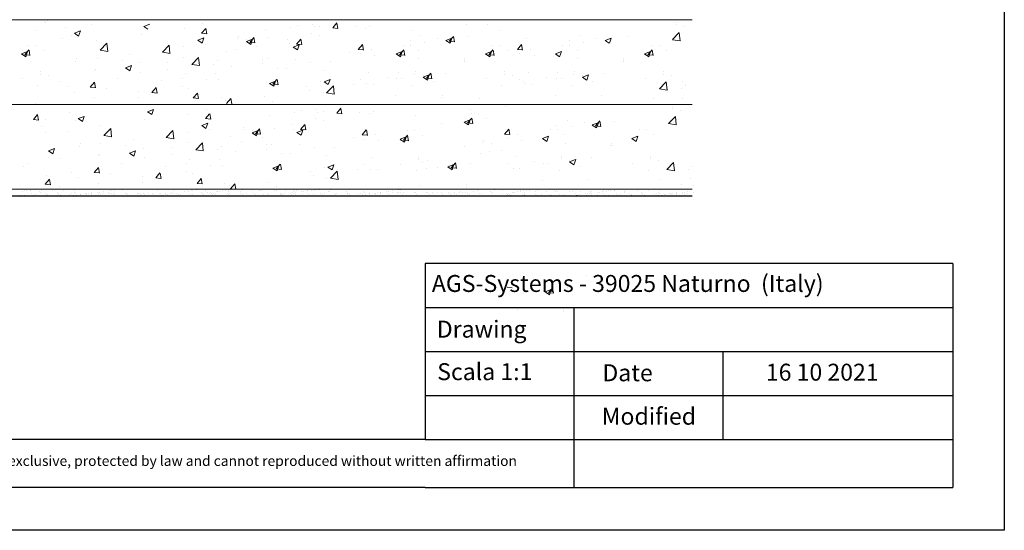
# Model space of a CAD drawing. Units: millimetres. Extents: x 15361 to 15658, y 4485 to 4702.
# Drawn here: x 15512 to 15658, y 4485 to 4560 of the extents above; entities that cross this region are included whole.
import ezdxf

# ---------------------------------------------------------------- set-up
doc = ezdxf.new("R2010")
doc.units = ezdxf.units.MM
doc.layers.get('0').update_dxf_attribs({"lineweight": 25})
for name, color, linetype, lineweight in [('1', 7, 'Continuous', 0), ('Gipsp Sch', 253, 'Continuous', 5), ('Lienen Ziegel', 7, 'Continuous', 15)]:
    doc.layers.add(name, color=color, linetype=linetype, lineweight=lineweight)
doc.styles.add('Stil2', font='txt')

msp = doc.modelspace()

# ---------------------------------------------------------------- linework, layer by layer
for p, q in [((15658.029, 4701.572), (15658.029, 4484.572)), ((15387.798, 4533.963), (15611.872, 4533.963)), ((15572.411, 4523.985), (15572.411, 4497.985)), ((15572.411, 4504.485), (15572.411, 4497.985)), ((15594.411, 4497.985), (15594.411, 4490.907)), ((15658.029, 4484.571), (15361.029, 4484.571))]:
    msp.add_line(p, q)
at = {"linetype": 'ByBlock'}
for p, q in [((15650.411, 4523.985), (15572.411, 4523.985)), ((15650.411, 4523.985), (15650.411, 4490.907)), ((15650.411, 4523.985), (15650.411, 4490.907)), ((15572.411, 4517.485), (15650.411, 4517.485)), ((15572.411, 4517.485), (15594.411, 4517.485)), ((15594.411, 4517.485), (15594.411, 4497.985)), ((15572.411, 4510.985), (15650.411, 4510.985)), ((15594.411, 4510.985), (15616.411, 4510.985)), ((15616.411, 4510.985), (15616.411, 4497.985)), ((15650.411, 4510.985), (15650.411, 4510.985)), ((15650.411, 4510.985), (15650.411, 4510.985)), ((15572.411, 4504.485), (15650.411, 4504.485)), ((15572.411, 4497.985), (15458.609, 4497.985)), ((15572.411, 4497.985), (15650.411, 4497.985)), ((15572.411, 4490.907), (15458.609, 4490.907)), ((15572.411, 4490.907), (15650.411, 4490.907))]:
    msp.add_line(p, q, dxfattribs=at)
at = {"layer": '1'}
for p, q in [((15548.387, 4554.115), (15548.387, 4554.115)), ((15549.091, 4554.205), (15549.091, 4554.205)), ((15519.41, 4547.423), (15519.41, 4547.423)), ((15519.467, 4543.517), (15519.467, 4543.517)), ((15548.963, 4541.511), (15548.963, 4541.511)), ((15549.667, 4541.602), (15549.667, 4541.602)), ((15512.871, 4534.56), (15512.871, 4534.56)), ((15513.15, 4534.695), (15513.15, 4534.695)), ((15513.48, 4534.739), (15513.48, 4534.739)), ((15513.997, 4534.807), (15513.997, 4534.807)), ((15514.008, 4534.717), (15514.008, 4534.717)), ((15514.239, 4534.239), (15514.239, 4534.239)), ((15515.412, 4534.538), (15515.412, 4534.538)), ((15515.529, 4534.431), (15515.529, 4534.431)), ((15515.633, 4534.709), (15515.633, 4534.709)), ((15516.216, 4534.243), (15516.216, 4534.243)), ((15517.348, 4534.771), (15517.348, 4534.771)), ((15517.99, 4534.482), (15517.99, 4534.482)), ((15518.194, 4534.246), (15518.194, 4534.246)), ((15519.01, 4534.792), (15519.01, 4534.792)), ((15519.869, 4534.196), (15519.869, 4534.196)), ((15520.171, 4534.25), (15520.171, 4534.25)), ((15520.531, 4534.461), (15520.531, 4534.461)), ((15520.635, 4534.784), (15520.635, 4534.784)), ((15520.648, 4534.353), (15520.648, 4534.353)), ((15521.531, 4534.218), (15521.531, 4534.218)), ((15522.149, 4534.253), (15522.149, 4534.253)), ((15522.282, 4534.254), (15522.282, 4534.254)), ((15522.612, 4534.297), (15522.612, 4534.297)), ((15523.11, 4534.404), (15523.11, 4534.404)), ((15523.128, 4534.365), (15523.128, 4534.365)), ((15523.155, 4534.21), (15523.155, 4534.21)), ((15523.991, 4534.479), (15523.991, 4534.479)), ((15524.126, 4534.257), (15524.126, 4534.257)), ((15524.321, 4534.522), (15524.321, 4534.522)), ((15524.838, 4534.59), (15524.838, 4534.59)), ((15524.87, 4534.272), (15524.87, 4534.272)), ((15525.651, 4534.383), (15525.651, 4534.383)), ((15525.768, 4534.275), (15525.768, 4534.275)), ((15526.104, 4534.261), (15526.104, 4534.261)), ((15526.533, 4534.293), (15526.533, 4534.293)), ((15528.081, 4534.264), (15528.081, 4534.264)), ((15528.229, 4534.326), (15528.229, 4534.326)), ((15529.872, 4534.347), (15529.872, 4534.347)), ((15530.059, 4534.268), (15530.059, 4534.268)), ((15530.77, 4534.305), (15530.77, 4534.305)), ((15530.887, 4534.197), (15530.887, 4534.197)), ((15531.534, 4534.368), (15531.534, 4534.368)), ((15532.036, 4534.271), (15532.036, 4534.271)), ((15532.796, 4534.755), (15532.796, 4534.755)), ((15533.159, 4534.36), (15533.159, 4534.36)), ((15533.348, 4534.248), (15533.348, 4534.248)), ((15534.014, 4534.275), (15534.014, 4534.275)), ((15534.832, 4534.262), (15534.832, 4534.262)), ((15534.874, 4534.422), (15534.874, 4534.422)), ((15535.163, 4534.305), (15535.163, 4534.305)), ((15535.257, 4534.806), (15535.257, 4534.806)), ((15535.679, 4534.373), (15535.679, 4534.373)), ((15536.872, 4534.53), (15536.872, 4534.53)), ((15537.388, 4534.598), (15537.388, 4534.598)), ((15537.798, 4534.784), (15537.798, 4534.784)), ((15538.081, 4534.755), (15538.081, 4534.755)), ((15538.597, 4534.823), (15538.597, 4534.823)), ((15539.375, 4534.497), (15539.375, 4534.497)), ((15539.446, 4534.286), (15539.446, 4534.286)), ((15539.876, 4534.728), (15539.876, 4534.728)), ((15540.234, 4534.398), (15540.234, 4534.398)), ((15540.236, 4534.911), (15540.236, 4534.911)), ((15540.751, 4534.466), (15540.751, 4534.466)), ((15540.868, 4534.332), (15540.868, 4534.332)), ((15540.985, 4534.225), (15540.985, 4534.225)), ((15541.142, 4534.327), (15541.142, 4534.327)), ((15541.613, 4534.579), (15541.613, 4534.579)), ((15541.727, 4534.608), (15541.727, 4534.608)), ((15541.944, 4534.623), (15541.944, 4534.623)), ((15542.46, 4534.691), (15542.46, 4534.691)), ((15542.777, 4534.889), (15542.777, 4534.889)), ((15542.894, 4534.782), (15542.894, 4534.782)), ((15543.119, 4534.331), (15543.119, 4534.331)), ((15543.322, 4534.804), (15543.322, 4534.804)), ((15543.351, 4534.6), (15543.351, 4534.6)), ((15543.447, 4534.276), (15543.447, 4534.276)), ((15543.653, 4534.848), (15543.653, 4534.848)), ((15544.169, 4534.916), (15544.169, 4534.916)), ((15545.066, 4534.662), (15545.066, 4534.662)), ((15545.097, 4534.334), (15545.097, 4534.334)), ((15545.355, 4534.833), (15545.355, 4534.833)), ((15545.987, 4534.254), (15545.987, 4534.254)), ((15546.728, 4534.683), (15546.728, 4534.683)), ((15547.074, 4534.338), (15547.074, 4534.338)), ((15547.896, 4534.811), (15547.896, 4534.811)), ((15548.013, 4534.704), (15548.013, 4534.704)), ((15548.353, 4534.675), (15548.353, 4534.675)), ((15548.566, 4534.198), (15548.566, 4534.198)), ((15549.052, 4534.342), (15549.052, 4534.342)), ((15550.068, 4534.737), (15550.068, 4534.737)), ((15550.475, 4534.755), (15550.475, 4534.755)), ((15551.029, 4534.345), (15551.029, 4534.345)), ((15551.592, 4534.249), (15551.592, 4534.249)), ((15551.73, 4534.758), (15551.73, 4534.758)), ((15552.454, 4534.362), (15552.454, 4534.362)), ((15552.785, 4534.406), (15552.785, 4534.406)), ((15553.007, 4534.349), (15553.007, 4534.349)), ((15553.016, 4534.733), (15553.016, 4534.733)), ((15553.133, 4534.626), (15553.133, 4534.626)), ((15553.301, 4534.474), (15553.301, 4534.474)), ((15553.354, 4534.75), (15553.354, 4534.75)), ((15554.163, 4534.587), (15554.163, 4534.587)), ((15554.494, 4534.631), (15554.494, 4534.631)), ((15554.984, 4534.352), (15554.984, 4534.352)), ((15555.01, 4534.699), (15555.01, 4534.699)), ((15555.069, 4534.812), (15555.069, 4534.812)), ((15555.594, 4534.677), (15555.594, 4534.677)), ((15555.873, 4534.812), (15555.873, 4534.812)), ((15556.203, 4534.856), (15556.203, 4534.856)), ((15556.72, 4534.924), (15556.72, 4534.924)), ((15556.731, 4534.833), (15556.731, 4534.833)), ((15556.962, 4534.356), (15556.962, 4534.356)), ((15557.59, 4534.238), (15557.59, 4534.238)), ((15558.135, 4534.655), (15558.135, 4534.655)), ((15558.252, 4534.548), (15558.252, 4534.548)), ((15558.356, 4534.826), (15558.356, 4534.826)), ((15558.939, 4534.36), (15558.939, 4534.36)), ((15559.207, 4534.189), (15559.207, 4534.189)), ((15559.252, 4534.259), (15559.252, 4534.259)), ((15560.071, 4534.887), (15560.071, 4534.887)), ((15560.713, 4534.599), (15560.713, 4534.599)), ((15560.877, 4534.252), (15560.877, 4534.252)), ((15560.917, 4534.363), (15560.917, 4534.363)), ((15561.184, 4534.193), (15561.184, 4534.193)), ((15561.733, 4534.909), (15561.733, 4534.909)), ((15562.592, 4534.313), (15562.592, 4534.313)), ((15562.894, 4534.367), (15562.894, 4534.367)), ((15563.162, 4534.196), (15563.162, 4534.196)), ((15563.254, 4534.577), (15563.254, 4534.577)), ((15563.357, 4534.901), (15563.357, 4534.901)), ((15563.371, 4534.47), (15563.371, 4534.47)), ((15563.626, 4534.189), (15563.626, 4534.189)), ((15564.142, 4534.257), (15564.142, 4534.257)), ((15564.254, 4534.335), (15564.254, 4534.335)), ((15564.872, 4534.37), (15564.872, 4534.37)), ((15565.005, 4534.371), (15565.005, 4534.371)), ((15565.139, 4534.2), (15565.139, 4534.2)), ((15565.335, 4534.414), (15565.335, 4534.414)), ((15565.833, 4534.521), (15565.833, 4534.521)), ((15565.851, 4534.482), (15565.851, 4534.482)), ((15565.878, 4534.327), (15565.878, 4534.327)), ((15566.714, 4534.596), (15566.714, 4534.596)), ((15566.849, 4534.374), (15566.849, 4534.374)), ((15567.044, 4534.639), (15567.044, 4534.639)), ((15567.117, 4534.203), (15567.117, 4534.203)), ((15567.561, 4534.707), (15567.561, 4534.707)), ((15567.593, 4534.389), (15567.593, 4534.389)), ((15568.374, 4534.499), (15568.374, 4534.499)), ((15568.491, 4534.392), (15568.491, 4534.392)), ((15568.827, 4534.378), (15568.827, 4534.378)), ((15569.094, 4534.207), (15569.094, 4534.207)), ((15569.255, 4534.41), (15569.255, 4534.41)), ((15570.804, 4534.381), (15570.804, 4534.381)), ((15570.952, 4534.443), (15570.952, 4534.443)), ((15571.072, 4534.211), (15571.072, 4534.211)), ((15572.595, 4534.464), (15572.595, 4534.464)), ((15572.781, 4534.385), (15572.781, 4534.385)), ((15573.049, 4534.214), (15573.049, 4534.214)), ((15573.493, 4534.422), (15573.493, 4534.422)), ((15573.61, 4534.314), (15573.61, 4534.314)), ((15574.257, 4534.485), (15574.257, 4534.485)), ((15574.759, 4534.388), (15574.759, 4534.388)), ((15575.027, 4534.218), (15575.027, 4534.218)), ((15575.519, 4534.872), (15575.519, 4534.872)), ((15575.881, 4534.477), (15575.881, 4534.477)), ((15576.071, 4534.365), (15576.071, 4534.365)), ((15576.176, 4534.197), (15576.176, 4534.197)), ((15576.692, 4534.265), (15576.692, 4534.265)), ((15576.736, 4534.392), (15576.736, 4534.392)), ((15577.004, 4534.221), (15577.004, 4534.221)), ((15577.555, 4534.379), (15577.555, 4534.379)), ((15577.597, 4534.539), (15577.597, 4534.539)), ((15577.886, 4534.422), (15577.886, 4534.422)), ((15577.98, 4534.923), (15577.98, 4534.923)), ((15578.402, 4534.49), (15578.402, 4534.49)), ((15578.729, 4534.236), (15578.729, 4534.236)), ((15578.982, 4534.225), (15578.982, 4534.225)), ((15579.595, 4534.647), (15579.595, 4534.647)), ((15580.111, 4534.715), (15580.111, 4534.715)), ((15580.459, 4534.229), (15580.459, 4534.229)), ((15580.521, 4534.901), (15580.521, 4534.901)), ((15580.69, 4534.287), (15580.69, 4534.287)), ((15580.804, 4534.872), (15580.804, 4534.872)), ((15581.32, 4534.94), (15581.32, 4534.94)), ((15582.098, 4534.614), (15582.098, 4534.614)), ((15582.169, 4534.403), (15582.169, 4534.403)), ((15582.437, 4534.232), (15582.437, 4534.232)), ((15582.599, 4534.845), (15582.599, 4534.845)), ((15583.908, 4534.281), (15583.908, 4534.281)), ((15583.909, 4534.794), (15583.909, 4534.794)), ((15584.424, 4534.349), (15584.424, 4534.349)), ((15584.541, 4534.215), (15584.541, 4534.215)), ((15584.815, 4534.21), (15584.815, 4534.21)), ((15585.286, 4534.462), (15585.286, 4534.462)), ((15585.4, 4534.491), (15585.4, 4534.491)), ((15585.617, 4534.506), (15585.617, 4534.506)), ((15586.133, 4534.574), (15586.133, 4534.574)), ((15586.45, 4534.772), (15586.45, 4534.772)), ((15586.567, 4534.665), (15586.567, 4534.665)), ((15586.792, 4534.214), (15586.792, 4534.214)), ((15586.996, 4534.687), (15586.996, 4534.687)), ((15587.024, 4534.483), (15587.024, 4534.483)), ((15587.326, 4534.731), (15587.326, 4534.731)), ((15587.842, 4534.799), (15587.842, 4534.799)), ((15588.739, 4534.545), (15588.739, 4534.545)), ((15588.77, 4534.218), (15588.77, 4534.218)), ((15589.029, 4534.716), (15589.029, 4534.716)), ((15590.401, 4534.566), (15590.401, 4534.566)), ((15590.747, 4534.221), (15590.747, 4534.221)), ((15591.57, 4534.694), (15591.57, 4534.694)), ((15591.687, 4534.587), (15591.687, 4534.587)), ((15592.026, 4534.558), (15592.026, 4534.558)), ((15592.725, 4534.225), (15592.725, 4534.225)), ((15593.741, 4534.62), (15593.741, 4534.62)), ((15594.148, 4534.638), (15594.148, 4534.638)), ((15594.702, 4534.228), (15594.702, 4534.228)), ((15595.403, 4534.641), (15595.403, 4534.641)), ((15596.127, 4534.245), (15596.127, 4534.245)), ((15596.458, 4534.289), (15596.458, 4534.289)), ((15596.68, 4534.232), (15596.68, 4534.232)), ((15596.689, 4534.616), (15596.689, 4534.616)), ((15596.806, 4534.509), (15596.806, 4534.509)), ((15596.974, 4534.357), (15596.974, 4534.357)), ((15597.027, 4534.634), (15597.027, 4534.634)), ((15597.837, 4534.47), (15597.837, 4534.47)), ((15598.167, 4534.514), (15598.167, 4534.514)), ((15598.657, 4534.235), (15598.657, 4534.235)), ((15598.683, 4534.582), (15598.683, 4534.582)), ((15598.742, 4534.695), (15598.742, 4534.695)), ((15599.267, 4534.56), (15599.267, 4534.56)), ((15599.546, 4534.695), (15599.546, 4534.695)), ((15599.876, 4534.739), (15599.876, 4534.739)), ((15600.393, 4534.807), (15600.393, 4534.807)), ((15600.405, 4534.717), (15600.405, 4534.717)), ((15600.635, 4534.239), (15600.635, 4534.239)), ((15601.808, 4534.538), (15601.808, 4534.538)), ((15601.925, 4534.431), (15601.925, 4534.431)), ((15602.029, 4534.709), (15602.029, 4534.709)), ((15602.612, 4534.243), (15602.612, 4534.243)), ((15603.744, 4534.771), (15603.744, 4534.771)), ((15604.386, 4534.482), (15604.386, 4534.482)), ((15604.59, 4534.246), (15604.59, 4534.246)), ((15605.406, 4534.792), (15605.406, 4534.792)), ((15606.265, 4534.196), (15606.265, 4534.196)), ((15606.567, 4534.25), (15606.567, 4534.25)), ((15606.927, 4534.461), (15606.927, 4534.461)), ((15607.031, 4534.784), (15607.031, 4534.784)), ((15607.044, 4534.353), (15607.044, 4534.353)), ((15607.927, 4534.218), (15607.927, 4534.218)), ((15608.545, 4534.253), (15608.545, 4534.253)), ((15608.678, 4534.254), (15608.678, 4534.254)), ((15609.008, 4534.297), (15609.008, 4534.297)), ((15609.506, 4534.404), (15609.506, 4534.404)), ((15609.525, 4534.365), (15609.525, 4534.365)), ((15609.551, 4534.21), (15609.551, 4534.21)), ((15610.387, 4534.479), (15610.387, 4534.479)), ((15610.522, 4534.257), (15610.522, 4534.257)), ((15610.718, 4534.522), (15610.718, 4534.522)), ((15611.234, 4534.59), (15611.234, 4534.59)), ((15611.267, 4534.272), (15611.267, 4534.272)), ((15612.047, 4534.383), (15612.047, 4534.383)), ((15512.529, 4534.065), (15512.529, 4534.065)), ((15513.152, 4534.059), (15513.152, 4534.059)), ((15514.506, 4534.068), (15514.506, 4534.068)), ((15514.867, 4534.121), (15514.867, 4534.121)), ((15516.484, 4534.072), (15516.484, 4534.072)), ((15516.529, 4534.142), (15516.529, 4534.142)), ((15518.154, 4534.135), (15518.154, 4534.135)), ((15518.461, 4534.076), (15518.461, 4534.076)), ((15520.439, 4534.079), (15520.439, 4534.079)), ((15520.903, 4534.072), (15520.903, 4534.072)), ((15521.419, 4534.14), (15521.419, 4534.14)), ((15522.416, 4534.083), (15522.416, 4534.083)), ((15524.394, 4534.086), (15524.394, 4534.086)), ((15526.371, 4534.09), (15526.371, 4534.09)), ((15528.349, 4534.094), (15528.349, 4534.094)), ((15530.326, 4534.097), (15530.326, 4534.097)), ((15532.304, 4534.101), (15532.304, 4534.101)), ((15533.453, 4534.08), (15533.453, 4534.08)), ((15533.97, 4534.148), (15533.97, 4534.148)), ((15534.281, 4534.104), (15534.281, 4534.104)), ((15536.006, 4534.119), (15536.006, 4534.119)), ((15536.259, 4534.108), (15536.259, 4534.108)), ((15537.736, 4534.112), (15537.736, 4534.112)), ((15537.968, 4534.17), (15537.968, 4534.17)), ((15539.714, 4534.115), (15539.714, 4534.115)), ((15541.41, 4534.157), (15541.41, 4534.157)), ((15543.387, 4534.16), (15543.387, 4534.16)), ((15545.365, 4534.164), (15545.365, 4534.164)), ((15547.342, 4534.167), (15547.342, 4534.167)), ((15549.319, 4534.171), (15549.319, 4534.171)), ((15551.075, 4534.181), (15551.075, 4534.181)), ((15551.107, 4534.176), (15551.107, 4534.176)), ((15551.297, 4534.175), (15551.297, 4534.175)), ((15552.588, 4534.163), (15552.588, 4534.163)), ((15553.274, 4534.178), (15553.274, 4534.178)), ((15554.251, 4534.184), (15554.251, 4534.184)), ((15555.252, 4534.182), (15555.252, 4534.182)), ((15555.875, 4534.176), (15555.875, 4534.176)), ((15557.229, 4534.185), (15557.229, 4534.185)), ((15584.658, 4534.108), (15584.658, 4534.108)), ((15585.083, 4534.04), (15585.083, 4534.04)), ((15587.06, 4534.043), (15587.06, 4534.043)), ((15587.12, 4534.159), (15587.12, 4534.159)), ((15589.038, 4534.047), (15589.038, 4534.047)), ((15589.661, 4534.137), (15589.661, 4534.137)), ((15591.015, 4534.051), (15591.015, 4534.051)), ((15592.239, 4534.081), (15592.239, 4534.081)), ((15592.993, 4534.054), (15592.993, 4534.054)), ((15594.749, 4534.064), (15594.749, 4534.064)), ((15594.78, 4534.059), (15594.78, 4534.059)), ((15594.97, 4534.058), (15594.97, 4534.058)), ((15595.265, 4534.132), (15595.265, 4534.132)), ((15596.262, 4534.046), (15596.262, 4534.046)), ((15596.948, 4534.061), (15596.948, 4534.061)), ((15597.924, 4534.067), (15597.924, 4534.067)), ((15598.925, 4534.065), (15598.925, 4534.065)), ((15599.548, 4534.059), (15599.548, 4534.059)), ((15600.903, 4534.068), (15600.903, 4534.068)), ((15601.263, 4534.121), (15601.263, 4534.121)), ((15602.88, 4534.072), (15602.88, 4534.072)), ((15602.925, 4534.142), (15602.925, 4534.142)), ((15604.55, 4534.135), (15604.55, 4534.135)), ((15604.858, 4534.076), (15604.858, 4534.076)), ((15606.835, 4534.079), (15606.835, 4534.079)), ((15607.299, 4534.072), (15607.299, 4534.072)), ((15607.815, 4534.14), (15607.815, 4534.14)), ((15608.813, 4534.083), (15608.813, 4534.083)), ((15610.79, 4534.086), (15610.79, 4534.086))]:
    msp.add_line(p, q, dxfattribs=at)
at = {"layer": 'Gipsp Sch'}
for p, q in [((15516.153, 4559.706), (15516.153, 4559.706)), ((15516.34, 4559.567), (15516.34, 4559.567)), ((15516.555, 4559.864), (15516.555, 4559.864)), ((15523.115, 4559.291), (15523.115, 4559.291)), ((15530.798, 4558.975), (15531.687, 4559.316)), ((15530.8, 4558.972), (15531.431, 4558.546)), ((15539.526, 4559.37), (15539.526, 4559.37)), ((15553.563, 4559.1), (15553.563, 4559.1)), ((15555.745, 4559.26), (15555.745, 4559.26)), ((15556.797, 4559.004), (15556.797, 4559.004)), ((15558.755, 4558.756), (15559.367, 4559.486)), ((15559.521, 4558.678), (15559.375, 4559.475)), ((15564.232, 4558.963), (15564.232, 4558.963)), ((15578.517, 4559.291), (15578.517, 4559.291)), ((15581.598, 4559.261), (15581.598, 4559.261)), ((15609.551, 4559.221), (15609.551, 4559.221)), ((15609.579, 4559.525), (15609.579, 4559.525)), ((15610.793, 4559.01), (15610.793, 4559.01)), ((15514.953, 4558.431), (15514.953, 4558.431)), ((15519.228, 4558.85), (15519.228, 4558.85)), ((15520.082, 4557.642), (15520.082, 4557.642)), ((15520.55, 4557.958), (15521.439, 4558.299)), ((15520.551, 4557.955), (15521.183, 4557.529)), ((15521.184, 4557.529), (15521.442, 4558.297)), ((15530.404, 4557.802), (15530.404, 4557.802)), ((15536.819, 4558.615), (15536.819, 4558.615)), ((15539.363, 4557.958), (15540.122, 4557.892)), ((15539.365, 4557.959), (15539.977, 4558.689)), ((15540.131, 4557.881), (15539.984, 4558.677)), ((15544.769, 4557.533), (15544.769, 4557.533)), ((15548.753, 4558.467), (15548.753, 4558.467)), ((15552.566, 4558.842), (15552.566, 4558.842)), ((15555.621, 4557.999), (15555.621, 4557.999)), ((15555.989, 4558.913), (15555.989, 4558.913)), ((15556.825, 4557.692), (15556.825, 4557.692)), ((15558.754, 4558.755), (15559.513, 4558.689)), ((15562.141, 4558.893), (15562.141, 4558.893)), ((15563.577, 4558.718), (15563.577, 4558.718)), ((15570.356, 4558.431), (15570.356, 4558.431)), ((15571.768, 4557.572), (15571.768, 4557.572)), ((15575.976, 4556.778), (15576.589, 4557.507)), ((15576.742, 4556.7), (15576.596, 4557.496)), ((15578.748, 4557.485), (15578.748, 4557.485)), ((15583.549, 4558.431), (15583.549, 4558.431)), ((15595.293, 4557.572), (15595.293, 4557.572)), ((15602.273, 4557.485), (15602.273, 4557.485)), ((15608.991, 4557.021), (15609.981, 4558.052)), ((15609.229, 4557.515), (15609.229, 4557.515)), ((15610.121, 4556.843), (15609.981, 4558.049)), ((15513.829, 4556.199), (15513.829, 4556.199)), ((15514.872, 4556.175), (15514.872, 4556.175)), ((15518.849, 4557.255), (15518.849, 4557.255)), ((15523.883, 4556.908), (15523.883, 4556.908)), ((15524.357, 4555.472), (15525.346, 4556.503)), ((15525.487, 4555.293), (15525.347, 4556.5)), ((15533.559, 4555.176), (15534.548, 4556.207)), ((15534.689, 4554.998), (15534.548, 4556.204)), ((15538.802, 4556.941), (15539.691, 4557.282)), ((15538.803, 4556.938), (15539.435, 4556.512)), ((15539.436, 4556.512), (15539.693, 4557.28)), ((15539.914, 4556.359), (15539.914, 4556.359)), ((15544.741, 4557.23), (15544.741, 4557.23)), ((15545.983, 4557.018), (15545.983, 4557.018)), ((15545.987, 4556.756), (15546.876, 4557.097)), ((15545.988, 4556.753), (15546.62, 4556.327)), ((15546.482, 4556.62), (15547.241, 4556.553)), ((15546.484, 4556.621), (15547.096, 4557.35)), ((15546.621, 4556.327), (15546.878, 4557.095)), ((15547.25, 4556.543), (15547.103, 4557.339)), ((15547.545, 4556.056), (15547.545, 4556.056)), ((15549.255, 4557.328), (15549.255, 4557.328)), ((15552.025, 4557.047), (15552.025, 4557.047)), ((15552.419, 4556.421), (15552.419, 4556.421)), ((15552.882, 4555.924), (15553.771, 4556.265)), ((15553.41, 4556.364), (15554.169, 4556.298)), ((15553.412, 4556.365), (15554.024, 4557.095)), ((15553.516, 4555.495), (15553.773, 4556.263)), ((15554.178, 4556.287), (15554.031, 4557.083)), ((15562.521, 4555.568), (15563.133, 4556.298)), ((15563.287, 4555.49), (15563.14, 4556.286)), ((15569.232, 4556.199), (15569.232, 4556.199)), ((15570.215, 4556.91), (15570.215, 4556.91)), ((15570.275, 4556.175), (15570.275, 4556.175)), ((15572.333, 4556.672), (15572.333, 4556.672)), ((15574.252, 4557.255), (15574.252, 4557.255)), ((15575.479, 4556.913), (15576.369, 4557.254)), ((15575.481, 4556.91), (15576.112, 4556.484)), ((15575.975, 4556.776), (15576.734, 4556.71)), ((15576.114, 4556.484), (15576.371, 4557.252)), ((15582.424, 4556.199), (15582.424, 4556.199)), ((15583.468, 4556.175), (15583.468, 4556.175)), ((15586.046, 4555.568), (15586.658, 4556.298)), ((15586.812, 4555.49), (15586.665, 4556.286)), ((15587.445, 4557.255), (15587.445, 4557.255)), ((15592.757, 4556.199), (15592.757, 4556.199)), ((15593.74, 4556.91), (15593.74, 4556.91)), ((15593.8, 4556.175), (15593.8, 4556.175)), ((15595.858, 4556.672), (15595.858, 4556.672)), ((15597.777, 4557.255), (15597.777, 4557.255)), ((15599.004, 4556.913), (15599.894, 4557.254)), ((15599.006, 4556.91), (15599.637, 4556.484)), ((15599.639, 4556.484), (15599.896, 4557.252)), ((15605.949, 4556.199), (15605.949, 4556.199)), ((15606.993, 4556.175), (15606.993, 4556.175)), ((15608.994, 4557.015), (15610.123, 4556.84)), ((15512.731, 4554.906), (15513.62, 4555.248)), ((15512.732, 4554.904), (15513.364, 4554.478)), ((15513.226, 4554.77), (15513.985, 4554.704)), ((15513.227, 4554.771), (15513.84, 4555.501)), ((15513.365, 4554.478), (15513.622, 4555.246)), ((15513.993, 4554.693), (15513.847, 4555.489)), ((15515.999, 4555.479), (15515.999, 4555.479)), ((15524.36, 4555.466), (15525.489, 4555.29)), ((15528.714, 4554.884), (15528.714, 4554.884)), ((15533.561, 4555.17), (15534.691, 4554.995)), ((15536.735, 4555.94), (15536.735, 4555.94)), ((15543.089, 4555.34), (15543.089, 4555.34)), ((15544.419, 4555.524), (15544.419, 4555.524)), ((15552.883, 4555.921), (15553.515, 4555.495)), ((15561.242, 4555.147), (15561.242, 4555.147)), ((15562.519, 4555.567), (15563.278, 4555.501)), ((15562.869, 4554.904), (15562.869, 4554.904)), ((15564.422, 4555.565), (15564.422, 4555.565)), ((15564.987, 4554.665), (15564.987, 4554.665)), ((15568.133, 4554.906), (15569.023, 4555.248)), ((15568.135, 4554.904), (15568.766, 4554.478)), ((15568.629, 4554.77), (15569.388, 4554.704)), ((15568.63, 4554.771), (15569.242, 4555.501)), ((15568.768, 4554.478), (15569.025, 4555.246)), ((15569.396, 4554.693), (15569.249, 4555.489)), ((15571.402, 4555.479), (15571.402, 4555.479)), ((15581.326, 4554.906), (15582.215, 4555.248)), ((15581.327, 4554.904), (15581.959, 4554.478)), ((15581.821, 4554.77), (15582.58, 4554.704)), ((15581.823, 4554.771), (15582.435, 4555.501)), ((15581.96, 4554.478), (15582.218, 4555.246)), ((15582.589, 4554.693), (15582.442, 4555.489)), ((15584.595, 4555.479), (15584.595, 4555.479)), ((15586.044, 4555.567), (15586.803, 4555.501)), ((15586.394, 4554.904), (15586.394, 4554.904)), ((15587.947, 4555.565), (15587.947, 4555.565)), ((15588.512, 4554.665), (15588.512, 4554.665)), ((15591.658, 4554.906), (15592.548, 4555.248)), ((15591.66, 4554.904), (15592.291, 4554.478)), ((15592.292, 4554.478), (15592.55, 4555.246)), ((15594.927, 4555.479), (15594.927, 4555.479)), ((15604.851, 4554.906), (15605.74, 4555.248)), ((15604.852, 4554.904), (15605.484, 4554.478)), ((15605.346, 4554.77), (15606.105, 4554.704)), ((15605.348, 4554.771), (15605.96, 4555.501)), ((15605.485, 4554.478), (15605.743, 4555.246)), ((15606.114, 4554.693), (15605.967, 4555.489)), ((15608.119, 4555.479), (15608.119, 4555.479)), ((15520.725, 4553.833), (15520.725, 4553.833)), ((15520.818, 4554.233), (15520.818, 4554.233)), ((15523.904, 4554.251), (15523.904, 4554.251)), ((15527.598, 4553.947), (15527.598, 4553.947)), ((15528.131, 4552.845), (15529.02, 4553.186)), ((15528.765, 4552.416), (15529.023, 4553.184)), ((15530.249, 4553.574), (15530.249, 4553.574)), ((15534.377, 4553.66), (15534.377, 4553.66)), ((15536.664, 4554.387), (15536.664, 4554.387)), ((15537.911, 4553.369), (15538.9, 4554.4)), ((15537.914, 4553.364), (15539.043, 4553.188)), ((15539.041, 4553.191), (15538.901, 4554.397)), ((15541.157, 4553.374), (15541.157, 4553.374)), ((15541.777, 4553.878), (15541.777, 4553.878)), ((15548.412, 4553.458), (15548.412, 4553.458)), ((15553.222, 4554.091), (15553.222, 4554.091)), ((15555.462, 4553.632), (15555.462, 4553.632)), ((15558.466, 4553.771), (15558.466, 4553.771)), ((15571.45, 4554.234), (15571.45, 4554.234)), ((15578.229, 4553.948), (15578.229, 4553.948)), ((15578.248, 4553.816), (15578.248, 4553.816)), ((15578.257, 4554.252), (15578.257, 4554.252)), ((15594.975, 4554.234), (15594.975, 4554.234)), ((15601.754, 4553.948), (15601.754, 4553.948)), ((15601.773, 4553.816), (15601.773, 4553.816)), ((15601.782, 4554.252), (15601.782, 4554.252)), ((15515.48, 4551.942), (15515.48, 4551.942)), ((15515.509, 4552.246), (15515.509, 4552.246)), ((15516.722, 4551.73), (15516.722, 4551.73)), ((15523.496, 4552.527), (15523.496, 4552.527)), ((15523.729, 4552.68), (15523.729, 4552.68)), ((15528.132, 4552.842), (15528.764, 4552.416)), ((15530.275, 4552.241), (15530.275, 4552.241)), ((15534.371, 4552.607), (15534.371, 4552.607)), ((15537.055, 4551.954), (15537.055, 4551.954)), ((15541.383, 4551.983), (15541.383, 4551.983)), ((15543.765, 4553.088), (15543.765, 4553.088)), ((15550.544, 4552.801), (15550.544, 4552.801)), ((15551.87, 4552.819), (15551.87, 4552.819)), ((15557.324, 4552.515), (15557.324, 4552.515)), ((15564.104, 4552.228), (15564.104, 4552.228)), ((15568.417, 4552.127), (15568.417, 4552.127)), ((15570.883, 4551.942), (15570.883, 4551.942)), ((15570.911, 4552.246), (15570.911, 4552.246)), ((15572.125, 4551.73), (15572.125, 4551.73)), ((15572.129, 4551.468), (15573.018, 4551.809)), ((15572.626, 4551.333), (15573.238, 4552.063)), ((15572.763, 4551.04), (15573.021, 4551.807)), ((15573.392, 4551.255), (15573.245, 4552.051)), ((15575.397, 4552.04), (15575.397, 4552.04)), ((15584.076, 4551.942), (15584.076, 4551.942)), ((15584.104, 4552.246), (15584.104, 4552.246)), ((15585.318, 4551.73), (15585.318, 4551.73)), ((15587.628, 4552.228), (15587.628, 4552.228)), ((15591.942, 4552.127), (15591.942, 4552.127)), ((15594.408, 4551.942), (15594.408, 4551.942)), ((15594.436, 4552.246), (15594.436, 4552.246)), ((15595.65, 4551.73), (15595.65, 4551.73)), ((15595.654, 4551.468), (15596.543, 4551.809)), ((15596.288, 4551.04), (15596.546, 4551.807)), ((15598.922, 4552.04), (15598.922, 4552.04)), ((15607.601, 4551.942), (15607.601, 4551.942)), ((15607.629, 4552.246), (15607.629, 4552.246)), ((15608.843, 4551.73), (15608.843, 4551.73)), ((15512.845, 4551.251), (15512.845, 4551.251)), ((15515.158, 4550.236), (15515.158, 4550.236)), ((15518.284, 4550.768), (15518.284, 4550.768)), ((15522.908, 4550), (15523.521, 4550.73)), ((15523.675, 4549.923), (15523.528, 4550.719)), ((15526.965, 4551.335), (15526.965, 4551.335)), ((15533.394, 4550.931), (15533.394, 4550.931)), ((15536.573, 4551.35), (15536.573, 4551.35)), ((15540.106, 4551.112), (15540.106, 4551.112)), ((15541.821, 4551.09), (15541.821, 4551.09)), ((15549.399, 4550.559), (15550.288, 4550.9)), ((15549.4, 4550.556), (15550.032, 4550.13)), ((15549.894, 4550.423), (15550.653, 4550.356)), ((15549.896, 4550.424), (15550.508, 4551.153)), ((15550.033, 4550.13), (15550.29, 4550.898)), ((15550.222, 4551.095), (15550.222, 4551.095)), ((15550.662, 4550.346), (15550.515, 4551.142)), ((15557.002, 4550.809), (15557.002, 4550.809)), ((15557.463, 4550.81), (15558.352, 4551.152)), ((15557.464, 4550.807), (15558.096, 4550.381)), ((15558.081, 4550.556), (15558.081, 4550.556)), ((15558.097, 4550.382), (15558.354, 4551.149)), ((15561.833, 4550.438), (15561.833, 4550.438)), ((15562.891, 4551.19), (15562.891, 4551.19)), ((15563.781, 4550.522), (15563.781, 4550.522)), ((15564.719, 4550.459), (15564.719, 4550.459)), ((15566.864, 4551.465), (15566.864, 4551.465)), ((15568.247, 4551.251), (15568.247, 4551.251)), ((15568.983, 4551.227), (15568.983, 4551.227)), ((15570.561, 4550.236), (15570.561, 4550.236)), ((15572.13, 4551.465), (15572.762, 4551.039)), ((15572.624, 4551.332), (15573.383, 4551.265)), ((15573.687, 4550.768), (15573.687, 4550.768)), ((15581.44, 4551.251), (15581.44, 4551.251)), ((15583.754, 4550.236), (15583.754, 4550.236)), ((15586.416, 4551.19), (15586.416, 4551.19)), ((15586.88, 4550.768), (15586.88, 4550.768)), ((15587.306, 4550.522), (15587.306, 4550.522)), ((15588.244, 4550.459), (15588.244, 4550.459)), ((15590.389, 4551.465), (15590.389, 4551.465)), ((15591.772, 4551.251), (15591.772, 4551.251)), ((15592.508, 4551.227), (15592.508, 4551.227)), ((15594.086, 4550.236), (15594.086, 4550.236)), ((15595.655, 4551.465), (15596.287, 4551.039)), ((15597.212, 4550.768), (15597.212, 4550.768)), ((15604.965, 4551.251), (15604.965, 4551.251)), ((15607.041, 4549.742), (15608.03, 4550.773)), ((15607.279, 4550.236), (15607.279, 4550.236)), ((15608.171, 4549.564), (15608.031, 4550.77)), ((15610.405, 4550.768), (15610.405, 4550.768)), ((15610.907, 4550.251), (15610.907, 4550.251)), ((15519.558, 4550.064), (15519.558, 4550.064)), ((15520.563, 4549.242), (15520.563, 4549.242)), ((15522.907, 4549.999), (15523.666, 4549.933)), ((15525.373, 4549.875), (15525.373, 4549.875)), ((15530.095, 4549.347), (15530.095, 4549.347)), ((15532.016, 4549.202), (15532.775, 4549.136)), ((15532.018, 4549.203), (15532.63, 4549.933)), ((15532.784, 4549.126), (15532.637, 4549.922)), ((15536.51, 4550.16), (15536.51, 4550.16)), ((15537.414, 4549.818), (15537.414, 4549.818)), ((15538.127, 4548.406), (15538.739, 4549.136)), ((15538.893, 4548.329), (15538.746, 4549.125)), ((15554.901, 4550.138), (15554.901, 4550.138)), ((15555.312, 4549.544), (15555.312, 4549.544)), ((15557.312, 4549.188), (15557.312, 4549.188)), ((15557.848, 4549.165), (15558.837, 4550.196)), ((15557.85, 4549.159), (15558.98, 4548.984)), ((15558.978, 4548.987), (15558.838, 4550.193)), ((15568.099, 4548.79), (15568.099, 4548.79)), ((15574.907, 4548.807), (15574.907, 4548.807)), ((15591.624, 4548.79), (15591.624, 4548.79)), ((15598.432, 4548.807), (15598.432, 4548.807)), ((15607.043, 4549.736), (15608.173, 4549.561)), ((15610.286, 4549.747), (15610.286, 4549.747)), ((15514.847, 4547.655), (15514.847, 4547.655)), ((15523.574, 4548.452), (15523.574, 4548.452)), ((15530.008, 4548.547), (15530.008, 4548.547)), ((15538.125, 4548.405), (15538.884, 4548.339)), ((15542.242, 4548.449), (15542.242, 4548.449)), ((15542.892, 4548.03), (15542.892, 4548.03)), ((15543.065, 4547.609), (15543.677, 4548.339)), ((15543.831, 4547.532), (15543.684, 4548.328)), ((15548.716, 4548.591), (15548.716, 4548.591)), ((15549.906, 4547.916), (15549.906, 4547.916)), ((15574.879, 4548.503), (15574.879, 4548.503)), ((15580.408, 4548.38), (15580.408, 4548.38)), ((15606.185, 4548.327), (15606.185, 4548.327)), ((15609.236, 4547.484), (15609.236, 4547.484)), ((15610.513, 4548.356), (15610.513, 4548.356)), ((15610.95, 4547.462), (15610.95, 4547.462)), ((15514.49, 4545.219), (15515.102, 4545.948)), ((15515.256, 4545.141), (15515.109, 4545.937)), ((15519.804, 4546.247), (15519.804, 4546.247)), ((15531.374, 4546.372), (15532.263, 4546.713)), ((15531.375, 4546.369), (15532.007, 4545.943)), ((15532.008, 4545.943), (15532.266, 4546.711)), ((15537.394, 4546.012), (15537.394, 4546.012)), ((15539.94, 4545.356), (15540.553, 4546.086)), ((15540.102, 4546.767), (15540.102, 4546.767)), ((15540.707, 4545.278), (15540.56, 4546.074)), ((15549.329, 4545.864), (15549.329, 4545.864)), ((15553.142, 4546.239), (15553.142, 4546.239)), ((15554.139, 4546.497), (15554.139, 4546.497)), ((15556.321, 4546.657), (15556.321, 4546.657)), ((15556.565, 4546.31), (15556.565, 4546.31)), ((15557.373, 4546.401), (15557.373, 4546.401)), ((15559.33, 4546.152), (15560.089, 4546.086)), ((15559.331, 4546.153), (15559.943, 4546.883)), ((15560.097, 4546.075), (15559.95, 4546.871)), ((15562.717, 4546.29), (15562.717, 4546.29)), ((15564.152, 4546.115), (15564.152, 4546.115)), ((15564.808, 4546.36), (15564.808, 4546.36)), ((15579.093, 4546.688), (15579.093, 4546.688)), ((15579.283, 4546.147), (15579.283, 4546.147)), ((15580.327, 4546.123), (15580.327, 4546.123)), ((15584.304, 4547.203), (15584.304, 4547.203)), ((15608.967, 4546.841), (15608.967, 4546.841)), ((15608.996, 4547.145), (15608.996, 4547.145)), ((15610.21, 4546.63), (15610.21, 4546.63)), ((15514.488, 4545.217), (15515.247, 4545.151)), ((15516.233, 4545.2), (15516.233, 4545.2)), ((15520.658, 4545.039), (15520.658, 4545.039)), ((15521.126, 4545.355), (15522.015, 4545.696)), ((15521.127, 4545.352), (15521.759, 4544.926)), ((15521.76, 4544.926), (15522.018, 4545.694)), ((15530.98, 4545.199), (15530.98, 4545.199)), ((15539.377, 4544.338), (15540.267, 4544.679)), ((15539.939, 4545.355), (15540.698, 4545.289)), ((15540.012, 4543.909), (15540.269, 4544.677)), ((15552.6, 4544.444), (15552.6, 4544.444)), ((15553.988, 4543.762), (15554.6, 4544.492)), ((15554.754, 4543.684), (15554.607, 4544.48)), ((15556.197, 4545.396), (15556.197, 4545.396)), ((15557.401, 4545.089), (15557.401, 4545.089)), ((15570.932, 4545.828), (15570.932, 4545.828)), ((15574.828, 4544.651), (15574.828, 4544.651)), ((15578.185, 4544.855), (15579.074, 4545.196)), ((15578.186, 4544.852), (15578.818, 4544.426)), ((15578.68, 4544.719), (15579.439, 4544.652)), ((15578.682, 4544.72), (15579.294, 4545.449)), ((15578.819, 4544.426), (15579.077, 4545.194)), ((15579.448, 4544.642), (15579.301, 4545.438)), ((15581.453, 4545.427), (15581.453, 4545.427)), ((15591.857, 4544.415), (15591.857, 4544.415)), ((15593.41, 4545.077), (15593.41, 4545.077)), ((15595.894, 4544.76), (15595.894, 4544.76)), ((15597.121, 4544.418), (15598.011, 4544.759)), ((15597.123, 4544.415), (15597.754, 4543.989)), ((15597.618, 4544.283), (15598.231, 4545.012)), ((15597.756, 4543.989), (15598.013, 4544.757)), ((15598.384, 4544.205), (15598.238, 4545.001)), ((15600.39, 4544.99), (15600.39, 4544.99)), ((15608.408, 4544.642), (15609.397, 4545.673)), ((15608.41, 4544.636), (15609.54, 4544.461)), ((15608.645, 4545.136), (15608.645, 4545.136)), ((15609.087, 4544.76), (15609.087, 4544.76)), ((15609.538, 4544.464), (15609.397, 4545.67)), ((15515.698, 4544.153), (15515.698, 4544.153)), ((15516.316, 4543.279), (15516.316, 4543.279)), ((15524.459, 4544.305), (15524.459, 4544.305)), ((15524.933, 4542.868), (15525.922, 4543.899)), ((15526.063, 4542.69), (15525.923, 4543.896)), ((15534.134, 4542.573), (15535.124, 4543.604)), ((15535.264, 4542.395), (15535.124, 4543.601)), ((15537.311, 4543.337), (15537.311, 4543.337)), ((15539.379, 4544.335), (15540.011, 4543.909)), ((15540.49, 4543.756), (15540.49, 4543.756)), ((15545.578, 4543.744), (15545.578, 4543.744)), ((15545.607, 4544.047), (15545.607, 4544.047)), ((15546.821, 4543.532), (15546.821, 4543.532)), ((15546.824, 4543.27), (15547.714, 4543.611)), ((15546.826, 4543.267), (15547.457, 4542.841)), ((15547.32, 4543.134), (15548.079, 4543.067)), ((15547.321, 4543.135), (15547.933, 4543.864)), ((15547.459, 4542.842), (15547.716, 4543.609)), ((15548.087, 4543.057), (15547.94, 4543.853)), ((15550.093, 4543.842), (15550.093, 4543.842)), ((15552.995, 4543.818), (15552.995, 4543.818)), ((15553.458, 4543.32), (15554.347, 4543.662)), ((15553.459, 4543.318), (15554.091, 4542.891)), ((15553.986, 4543.761), (15554.745, 4543.695)), ((15554.092, 4542.892), (15554.349, 4543.659)), ((15563.095, 4542.964), (15563.854, 4542.898)), ((15563.097, 4542.965), (15563.709, 4543.695)), ((15563.863, 4542.887), (15563.716, 4543.683)), ((15564.998, 4542.962), (15564.998, 4542.962)), ((15569.807, 4543.596), (15569.807, 4543.596)), ((15570.851, 4543.572), (15570.851, 4543.572)), ((15584.161, 4543.072), (15584.92, 4543.006)), ((15584.163, 4543.073), (15584.775, 4543.803)), ((15584.929, 4542.995), (15584.782, 4543.791)), ((15586.064, 4543.07), (15586.064, 4543.07)), ((15590.874, 4543.704), (15590.874, 4543.704)), ((15591.917, 4543.68), (15591.917, 4543.68)), ((15593.044, 4542.984), (15593.044, 4542.984)), ((15593.975, 4544.177), (15593.975, 4544.177)), ((15597.617, 4544.281), (15598.376, 4544.215)), ((15604.066, 4543.704), (15604.066, 4543.704)), ((15605.11, 4543.68), (15605.11, 4543.68)), ((15606.236, 4542.984), (15606.236, 4542.984)), ((15521.394, 4541.63), (15521.394, 4541.63)), ((15524.48, 4541.648), (15524.48, 4541.648)), ((15524.936, 4542.863), (15526.065, 4542.687)), ((15529.29, 4542.281), (15529.29, 4542.281)), ((15534.137, 4542.567), (15535.266, 4542.392)), ((15537.24, 4541.784), (15537.24, 4541.784)), ((15538.487, 4540.766), (15539.476, 4541.797)), ((15539.617, 4540.588), (15539.477, 4541.794)), ((15543.665, 4542.736), (15543.665, 4542.736)), ((15545.256, 4542.038), (15545.256, 4542.038)), ((15548.383, 4542.57), (15548.383, 4542.57)), ((15553.798, 4541.488), (15553.798, 4541.488)), ((15561.818, 4542.544), (15561.818, 4542.544)), ((15563.444, 4542.3), (15563.444, 4542.3)), ((15565.563, 4542.062), (15565.563, 4542.062)), ((15568.709, 4542.303), (15569.598, 4542.645)), ((15568.71, 4542.3), (15569.342, 4541.874)), ((15569.204, 4542.167), (15569.964, 4542.101)), ((15569.206, 4542.168), (15569.818, 4542.898)), ((15569.343, 4541.875), (15569.601, 4542.642)), ((15569.972, 4542.09), (15569.825, 4542.886)), ((15571.978, 4542.875), (15571.978, 4542.875)), ((15580.935, 4541.89), (15580.935, 4541.89)), ((15580.963, 4542.194), (15580.963, 4542.194)), ((15582.177, 4541.679), (15582.177, 4541.679)), ((15584.511, 4542.409), (15584.511, 4542.409)), ((15586.629, 4542.17), (15586.629, 4542.17)), ((15589.775, 4542.411), (15590.665, 4542.753)), ((15589.777, 4542.409), (15590.408, 4541.983)), ((15590.409, 4541.983), (15590.667, 4542.751)), ((15593.092, 4541.739), (15593.092, 4541.739)), ((15599.899, 4541.757), (15599.899, 4541.757)), ((15602.968, 4542.411), (15603.857, 4542.753)), ((15602.969, 4542.409), (15603.601, 4541.983)), ((15603.602, 4541.983), (15603.86, 4542.751)), ((15516.721, 4540.584), (15517.61, 4540.925)), ((15516.722, 4540.581), (15517.354, 4540.155)), ((15517.355, 4540.155), (15517.613, 4540.923)), ((15521.301, 4541.23), (15521.301, 4541.23)), ((15524.305, 4540.077), (15524.305, 4540.077)), ((15528.174, 4541.344), (15528.174, 4541.344)), ((15528.707, 4540.241), (15529.596, 4540.583)), ((15528.708, 4540.239), (15529.34, 4539.812)), ((15529.341, 4539.813), (15529.598, 4540.58)), ((15530.825, 4540.971), (15530.825, 4540.971)), ((15534.953, 4541.057), (15534.953, 4541.057)), ((15538.49, 4540.76), (15539.619, 4540.585)), ((15541.733, 4540.771), (15541.733, 4540.771)), ((15542.353, 4541.275), (15542.353, 4541.275)), ((15544.341, 4540.484), (15544.341, 4540.484)), ((15548.988, 4540.855), (15548.988, 4540.855)), ((15551.12, 4540.198), (15551.12, 4540.198)), ((15552.446, 4540.216), (15552.446, 4540.216)), ((15556.038, 4541.029), (15556.038, 4541.029)), ((15559.042, 4541.168), (15559.042, 4541.168)), ((15578.299, 4541.199), (15578.299, 4541.199)), ((15580.612, 4540.184), (15580.612, 4540.184)), ((15581.896, 4540.571), (15581.896, 4540.571)), ((15583.739, 4540.717), (15583.739, 4540.717)), ((15599.871, 4541.453), (15599.871, 4541.453)), ((15599.89, 4541.321), (15599.89, 4541.321)), ((15513.76, 4538.71), (15513.76, 4538.71)), ((15518.477, 4539.52), (15518.477, 4539.52)), ((15524.072, 4539.924), (15524.072, 4539.924)), ((15527.54, 4538.732), (15527.54, 4538.732)), ((15530.851, 4539.638), (15530.851, 4539.638)), ((15534.947, 4540.004), (15534.947, 4540.004)), ((15537.149, 4538.747), (15537.149, 4538.747)), ((15537.631, 4539.351), (15537.631, 4539.351)), ((15541.959, 4539.38), (15541.959, 4539.38)), ((15550.386, 4537.925), (15550.999, 4538.654)), ((15551.153, 4537.847), (15551.006, 4538.643)), ((15557.9, 4539.912), (15557.9, 4539.912)), ((15563.466, 4538.586), (15563.466, 4538.586)), ((15564.679, 4539.625), (15564.679, 4539.625)), ((15568.823, 4538.648), (15568.823, 4538.648)), ((15571.459, 4539.339), (15571.459, 4539.339)), ((15571.487, 4539.642), (15571.487, 4539.642)), ((15572.065, 4538.882), (15572.065, 4538.882)), ((15572.701, 4539.127), (15572.701, 4539.127)), ((15575.777, 4538.223), (15576.666, 4538.564)), ((15576.273, 4538.088), (15576.886, 4538.818)), ((15576.411, 4537.795), (15576.668, 4538.562)), ((15577.04, 4538.01), (15576.893, 4538.806)), ((15579.045, 4538.795), (15579.045, 4538.795)), ((15584.533, 4538.695), (15584.533, 4538.695)), ((15585.745, 4539.733), (15585.745, 4539.733)), ((15588.506, 4538.97), (15588.506, 4538.97)), ((15589.889, 4538.756), (15589.889, 4538.756)), ((15590.625, 4538.732), (15590.625, 4538.732)), ((15592.525, 4539.447), (15592.525, 4539.447)), ((15592.553, 4539.751), (15592.553, 4539.751)), ((15593.767, 4539.235), (15593.767, 4539.235)), ((15593.771, 4538.973), (15594.66, 4539.314)), ((15593.772, 4538.97), (15594.404, 4538.544)), ((15594.405, 4538.545), (15594.663, 4539.312)), ((15597.039, 4539.545), (15597.039, 4539.545)), ((15603.082, 4538.756), (15603.082, 4538.756)), ((15605.718, 4539.447), (15605.718, 4539.447)), ((15605.746, 4539.751), (15605.746, 4539.751)), ((15606.96, 4539.235), (15606.96, 4539.235)), ((15608.121, 4537.832), (15609.11, 4538.863)), ((15609.251, 4537.654), (15609.11, 4538.86)), ((15512.975, 4538.27), (15512.975, 4538.27)), ((15520.134, 4537.461), (15520.134, 4537.461)), ((15523.483, 4537.396), (15524.242, 4537.33)), ((15523.484, 4537.397), (15524.096, 4538.127)), ((15524.25, 4537.319), (15524.104, 4538.116)), ((15525.949, 4537.272), (15525.949, 4537.272)), ((15532.593, 4536.6), (15533.206, 4537.33)), ((15533.36, 4536.522), (15533.213, 4537.319)), ((15533.97, 4538.328), (15533.97, 4538.328)), ((15537.086, 4537.556), (15537.086, 4537.556)), ((15537.99, 4537.215), (15537.99, 4537.215)), ((15540.682, 4538.509), (15540.682, 4538.509)), ((15542.396, 4538.486), (15542.396, 4538.486)), ((15549.89, 4538.06), (15550.779, 4538.401)), ((15549.891, 4538.057), (15550.523, 4537.631)), ((15550.385, 4537.924), (15551.144, 4537.857)), ((15550.524, 4537.631), (15550.781, 4538.399)), ((15550.798, 4538.492), (15550.798, 4538.492)), ((15555.477, 4537.535), (15555.477, 4537.535)), ((15557.578, 4538.206), (15557.578, 4538.206)), ((15558.038, 4538.207), (15558.928, 4538.548)), ((15558.04, 4538.204), (15558.671, 4537.778)), ((15558.424, 4536.562), (15559.413, 4537.593)), ((15558.657, 4537.953), (15558.657, 4537.953)), ((15558.673, 4537.779), (15558.93, 4538.546)), ((15559.554, 4536.384), (15559.413, 4537.59)), ((15562.408, 4537.835), (15562.408, 4537.835)), ((15564.357, 4537.919), (15564.357, 4537.919)), ((15565.295, 4537.856), (15565.295, 4537.856)), ((15571.137, 4537.633), (15571.137, 4537.633)), ((15572.63, 4537.982), (15572.63, 4537.982)), ((15574.263, 4538.165), (15574.263, 4538.165)), ((15575.778, 4538.22), (15576.41, 4537.794)), ((15576.272, 4538.087), (15577.031, 4538.02)), ((15585.423, 4538.027), (15585.423, 4538.027)), ((15586.361, 4537.964), (15586.361, 4537.964)), ((15592.203, 4537.741), (15592.203, 4537.741)), ((15595.329, 4538.273), (15595.329, 4538.273)), ((15605.395, 4537.741), (15605.395, 4537.741)), ((15608.123, 4537.826), (15609.253, 4537.651)), ((15608.522, 4538.273), (15608.522, 4538.273)), ((15611.366, 4537.836), (15611.366, 4537.836)), ((15611.987, 4538.341), (15611.987, 4538.341)), ((15516.185, 4535.649), (15516.185, 4535.649)), ((15516.25, 4535.665), (15517.009, 4535.598)), ((15516.252, 4535.666), (15516.864, 4536.395)), ((15516.438, 4537.004), (15516.438, 4537.004)), ((15517.018, 4535.588), (15516.871, 4536.384)), ((15521.139, 4536.639), (15521.139, 4536.639)), ((15524.15, 4535.849), (15524.15, 4535.849)), ((15530.584, 4535.944), (15530.584, 4535.944)), ((15530.671, 4536.743), (15530.671, 4536.743)), ((15532.592, 4536.599), (15533.351, 4536.533)), ((15538.701, 4535.802), (15539.46, 4535.736)), ((15538.703, 4535.803), (15539.315, 4536.533)), ((15539.469, 4535.725), (15539.322, 4536.521)), ((15542.818, 4535.846), (15542.818, 4535.846)), ((15543.64, 4535.006), (15544.253, 4535.736)), ((15544.407, 4534.928), (15544.26, 4535.724)), ((15549.292, 4535.988), (15549.292, 4535.988)), ((15555.888, 4536.94), (15555.888, 4536.94)), ((15557.888, 4536.585), (15557.888, 4536.585)), ((15558.426, 4536.556), (15559.556, 4536.381)), ((15589.741, 4536.295), (15589.741, 4536.295)), ((15596.549, 4536.312), (15596.549, 4536.312)), ((15607.264, 4536.417), (15607.264, 4536.417)), ((15611.593, 4536.446), (15611.593, 4536.446)), ((15518.323, 4535.292), (15518.323, 4535.292)), ((15525.7, 4534.704), (15525.7, 4534.704)), ((15526.031, 4534.747), (15526.031, 4534.747)), ((15526.547, 4534.815), (15526.547, 4534.815)), ((15527.677, 4534.833), (15527.677, 4534.833)), ((15543.467, 4535.427), (15543.467, 4535.427)), ((15550.482, 4535.313), (15550.482, 4535.313)), ((15568.423, 4534.821), (15568.423, 4534.821)), ((15568.754, 4534.864), (15568.754, 4534.864)), ((15569.27, 4534.932), (15569.27, 4534.932)), ((15570.399, 4534.95), (15570.399, 4534.95)), ((15571.747, 4535.545), (15571.747, 4535.545)), ((15578.526, 4535.258), (15578.526, 4535.258)), ((15578.555, 4535.562), (15578.555, 4535.562)), ((15610.315, 4535.574), (15610.315, 4535.574)), ((15612.03, 4535.552), (15612.03, 4535.552)), ((15596.257, 4522.138), (15596.257, 4522.138)), ((15584.524, 4520.451), (15585.283, 4520.385)), ((15584.873, 4519.787), (15584.873, 4519.787)), ((15586.426, 4520.449), (15586.426, 4520.449)), ((15590.138, 4519.79), (15591.027, 4520.132)), ((15590.139, 4519.787), (15590.771, 4519.361)), ((15590.633, 4519.654), (15591.392, 4519.588)), ((15590.635, 4519.655), (15591.247, 4520.385)), ((15590.772, 4519.362), (15591.03, 4520.129)), ((15591.401, 4519.577), (15591.254, 4520.373)), ((15593.407, 4520.362), (15593.407, 4520.362)), ((15586.992, 4519.549), (15586.992, 4519.549)), ((15586.108, 4517.112), (15586.108, 4517.112)), ((15592.888, 4516.826), (15592.888, 4516.826)), ((15592.916, 4517.129), (15592.916, 4517.129))]:
    msp.add_line(p, q, dxfattribs=at)
at = {"layer": 'Lienen Ziegel'}
for p, q in [((15493.029, 4559.963), (15611.872, 4559.963)), ((15388.029, 4547.463), (15611.872, 4547.463)), ((15388.029, 4534.963), (15611.872, 4534.963)), ((15388.029, 4533.963), (15611.872, 4533.963))]:
    msp.add_line(p, q, dxfattribs=at)

# ---------------------------------------------------------------- texts
at = {"linetype": 'ByBlock', "insert": (15573.401, 4522.267), "char_height": 2.5, "width": 72.14444, "attachment_point": 1, "style": 'Stil2'}
msp.add_mtext('{\\fCalibri|b0|i0|c0|p34;AGS-Systems - 39025 Naturno  (Italy)}', dxfattribs=at)
at = {"attachment_point": 1, "style": 'Stil2'}
for s, insert, char_height, width in [('{\\fCalibri|b0|i0|c0|p34;Drawing}', (15574.131, 4515.519), 2.5, 17), ('S{\\fCalibri|b0|i0|c0|p34;cala 1:1}', (15574.192, 4509.241), 2.5, 35), ('{\\fCalibri|b0|i0|c0|p34;Date}', (15598.612, 4509.077), 2.5, 9.53123), ('{\\fCalibri|b0|i0|c0|p34;Modified}', (15598.517, 4502.659), 2.5, 27.02222), ('{\\fCalibri|b0|i0|c0|p34;This drawing is copyright by AGS-systems and exclusive, protected by law and cannot reproduced without written affirmation}', (15466.746, 4495.577), 1.5, 147.90701)]:
    msp.add_mtext(s, dxfattribs=dict(at, insert=insert, char_height=char_height, width=width))
at = {"lineweight": 0, "insert": (15622.778, 4509.167), "char_height": 2.5, "width": 85.54613, "attachment_point": 1, "style": 'Stil2'}
msp.add_mtext('{\\fCalibri|b0|i0|c0|p34;16 10 2021}', dxfattribs=at)

doc.saveas('drawing.dxf')
